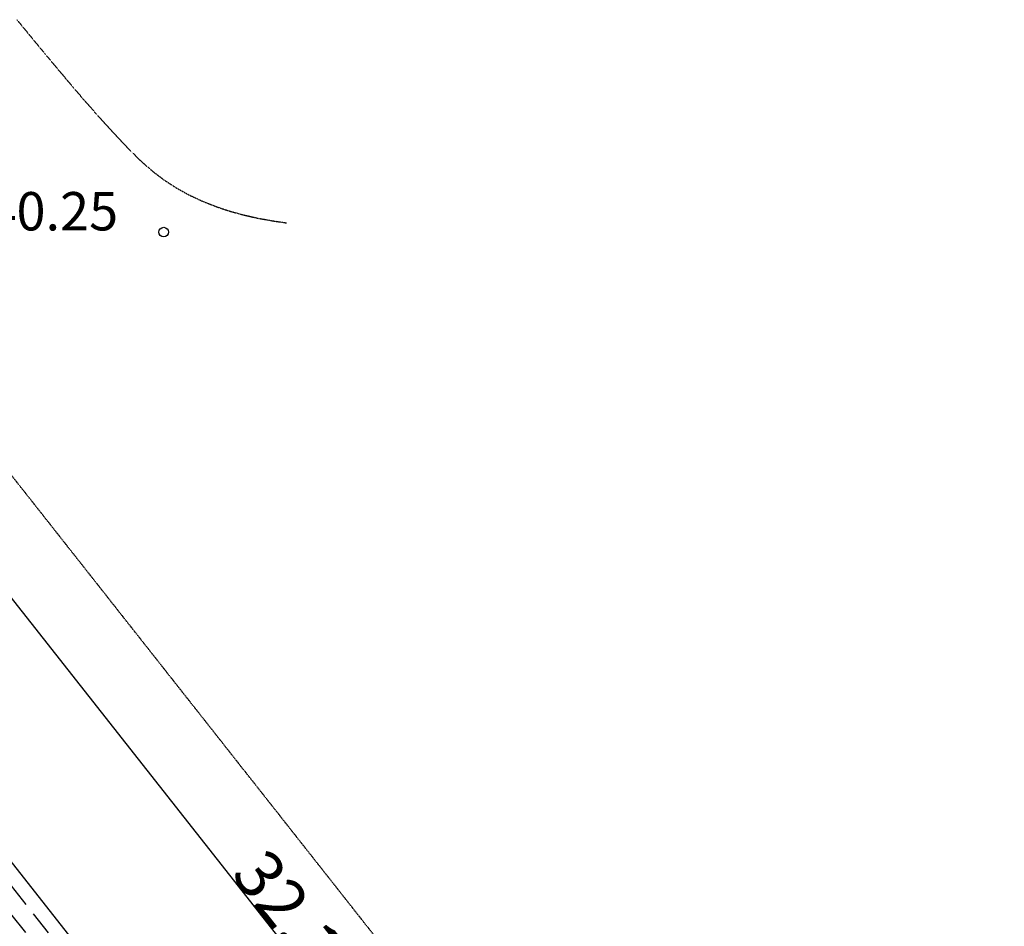
# Model space of a CAD drawing. Extents: x 545460 to 1092655, y 6583769 to 13168131.
# Drawn here: x 621132 to 641672, y 6652614 to 6671521 of the extents above; entities that cross this region are included whole.
import ezdxf

# ---------------------------------------------------------------- set-up
doc = ezdxf.new("R2010")
doc.units = 0
for name, pattern in [('$$DASHED$$', [750, 500, -250]), ('DASHDOTX2', [2, 1, -0.5, 0, -0.5]), ('DASHED2', [9.525, 6.35, -3.175])]:
    doc.linetypes.add(name, pattern=pattern)
doc.layers.get('0').update_dxf_attribs({"linetype": 'CONTINUOUS'})
for name, color, linetype in [('EH_ALA', 7, 'DASHDOTX2'), ('KORGPIK', 2, 'CONTINUOUS'), ('korgusjoon', 23, 'CONTINUOUS'), ('PIIR_KRUNDIJAOTUS_DP2', 7, 'CONTINUOUS'), ('PIIR_UUS', 1, 'CONTINUOUS'), ('tingmärgid', 7, 'CONTINUOUS')]:
    doc.layers.add(name, color=color, linetype=linetype)
doc.styles.add('GENERATED_STYLE_1', font='TIMES.TTF')
doc.styles.add('GENERATED_STYLE_2', font='TIMESI.TTF')
doc.dimstyles.new('Dimstyle_1', dxfattribs={"dimtxt": 1000, "dimasz": 917.874396, "dimexe": 0.18, "dimexo": 8000, "dimgap": 0.09, "dimtad": 1, "dimlfac": 0.001, "dimzin": 0, "dimdsep": 46, "dimtxsty": 'GENERATED_STYLE_1', "dimblk": 'ARROWHEAD_5', "dimblk1": 'ARROWHEAD_5', "dimblk2": 'ARROWHEAD_5', "dimcen": 0.09, "dimclrd": 7, "dimclre": 7, "dimclrt": 7, "dimadec": 1, "dimazin": 0, "dimtfac": 1, "dimtdec": 4, "dimtmove": 0, "dimatfit": 3, "dimfxl": 0, "dimtolj": 1, "dimtzin": 0, "dimarcsym": 0})

# ---------------------------------------------------------------- blocks, each defined once
blk = doc.blocks.new('ARROWHEAD_5')
at = {"color": 0, "linetype": 'Continuous'}
blk.add_line((0, 0), (-1, 0), dxfattribs=at)
blk.add_solid([(-1, 0.2679), (0, 0), (-1, -0.2679), (-1, 0.2679)], dxfattribs=at)
blk = doc.blocks.new('*D354')
at = {"layer": 'PIIR_KRUNDIJAOTUS_DP2', "color": 7, "linetype": 'Continuous', "lineweight": -2, "ltscale": 0.5}
for p, q in [((620232, 6667788), (616627, 6664945)), ((617196, 6664224), (635938, 6640461)), ((640111, 6642584), (636506, 6639741))]:
    blk.add_line(p, q, dxfattribs=at)
at = {"layer": 'PIIR_KRUNDIJAOTUS_DP2', "color": 7, "linetype": 'Continuous', "lineweight": -2, "ltscale": 0.5, "xscale": 917.8743961352658, "yscale": 917.8743961352658, "zscale": 917.8743961352658}
for p, rotation in [((616627, 6664945), 128.263334069485), ((636506, 6639741), 308.263334069485)]:
    blk.add_blockref('ARROWHEAD_5', p, dxfattribs=dict(at, rotation=rotation))
at = {"layer": 'PIIR_KRUNDIJAOTUS_DP2', "color": 7, "linetype": 'Continuous', "ltscale": 0.5, "insert": (626967, 6652659), "char_height": 1000, "attachment_point": 5, "rotation": 308.2633, "style": 'GENERATED_STYLE_1'}
blk.add_mtext('\\A1;32.10', dxfattribs=at)

msp = doc.modelspace()

# ---------------------------------------------------------------- linework, layer by layer
at = {"layer": 'EH_ALA', "color": 7, "linetype": 'DASHDOTX2'}
msp.add_line((641672.02, 6635760.866), (615399.808, 6669071.059), dxfattribs=at)
at = {"layer": 'KORGPIK', "color": 11, "linetype": 'Continuous'}
msp.add_circle((624136.941, 6667091.806), 100, dxfattribs=at)
at = {"layer": 'korgusjoon', "color": 23, "linetype": 'DASHED2'}
for p, q in [((621073.903, 6671521.338), (621266.009, 6671287.126)), ((621266.009, 6671287.126), (621458.628, 6671053.406)), ((621458.628, 6671053.406), (621651.778, 6670820.206)), ((621651.778, 6670820.206), (621845.511, 6670587.576)), ((621845.511, 6670587.576), (622040.092, 6670355.698)), ((622040.092, 6670355.698), (622235.868, 6670124.806)), ((622235.868, 6670124.806), (622433.187, 6669895.136)), ((622433.187, 6669895.136), (622632.397, 6669666.922)), ((622632.397, 6669666.922), (622833.845, 6669440.398)), ((622833.845, 6669440.398), (623037.878, 6669215.799)), ((623037.878, 6669215.799), (623244.846, 6668993.364)), ((623244.846, 6668993.364), (623455.842, 6668774.454)), ((623455.842, 6668774.454), (623673.665, 6668563.02)), ((623673.665, 6668563.02), (623901.357, 6668363.376)), ((623901.357, 6668363.376), (624141.916, 6668179.799)), ((624141.916, 6668179.799), (624396.341, 6668014.663)), ((624396.341, 6668014.663), (624662.733, 6667867.603)), ((624662.733, 6667867.603), (624938.969, 6667738.037)), ((624938.969, 6667738.037), (625222.928, 6667625.383)), ((625222.928, 6667625.383), (625512.487, 6667529.061)), ((625512.487, 6667529.061), (625805.652, 6667448.389)), ((625805.652, 6667448.389), (626101.491, 6667381.864)), ((626101.491, 6667381.864), (626399.589, 6667327.581)), ((626399.589, 6667327.581), (626699.536, 6667283.632))]:
    msp.add_line(p, q, dxfattribs=at)
at = {"layer": 'PIIR_UUS', "color": 1, "linetype": 'Continuous'}
msp.add_line((608625.271, 6669586.471), (640594.828, 6629052.687), dxfattribs=at)
at = {"layer": 'tingmärgid', "linetype": '$$DASHED$$', "lineweight": 30}
for p, q in [((640257.454, 6628882.69), (608324.852, 6669551.031)), ((639775.301, 6628877.831), (608223.538, 6669097.499))]:
    msp.add_line(p, q, dxfattribs=at)

# ---------------------------------------------------------------- texts
at = {"layer": 'KORGPIK', "color": 11, "insert": (620459.974, 6667126.836), "char_height": 800, "width": 3333.3328, "attachment_point": 7, "style": 'GENERATED_STYLE_2'}
msp.add_mtext('\\A1;{\\fTimes New Roman|b0|i1|c0|p18;40.25}', dxfattribs=at)

# ---------------------------------------------------------------- dimensions: what is measured, and where the dimension line sits
at = {"layer": 'PIIR_KRUNDIJAOTUS_DP2', "color": 7, "linetype": 'Continuous'}
dim = msp.add_linear_dim(base=(636506.048, 6639740.705), p1=(613951.051, 6662833.985), p2=(633829.833, 6637629.937), angle=308.2633341, dimstyle='Dimstyle_1', dxfattribs=at)
dim.commit()
dim.dimension.update_dxf_attribs({"geometry": '*D354', "text_midpoint": (626967.24, 6652658.674)})

doc.saveas('drawing.dxf')
